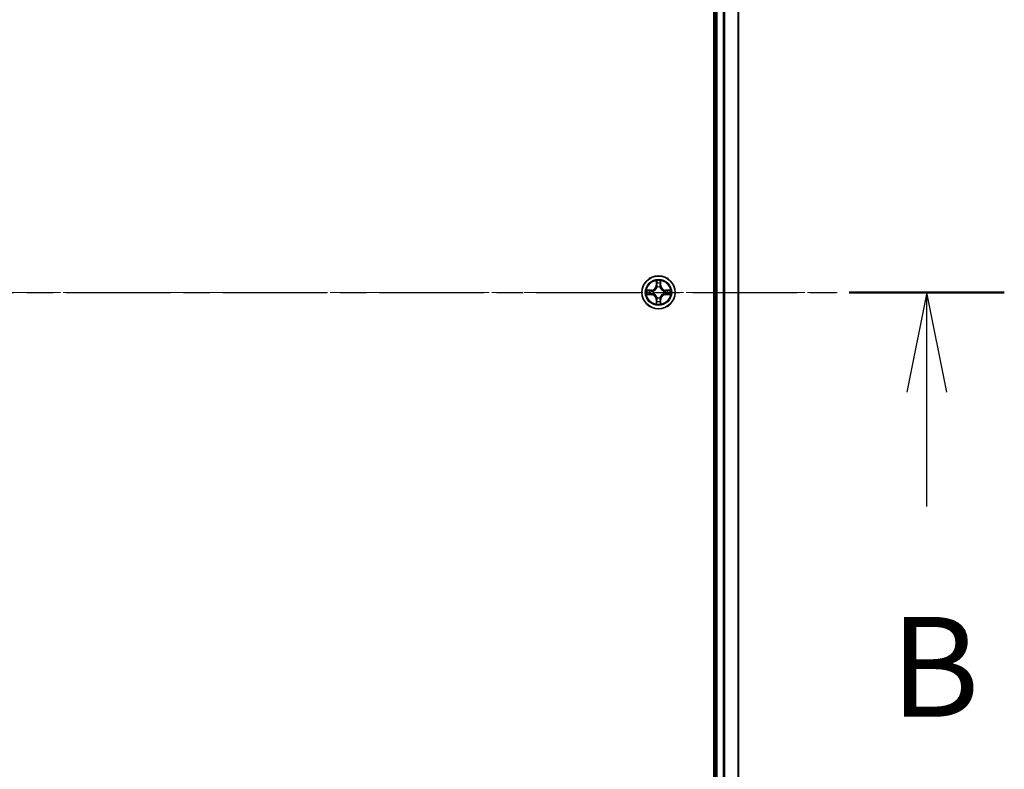
# Model space of a CAD drawing. Units: millimetres. Extents: x 0 to 8522, y 0 to 1967.
# Drawn here: x 1546 to 1718, y 1146 to 1278 of the extents above; entities that cross this region are included whole.
import ezdxf

# ---------------------------------------------------------------- set-up
doc = ezdxf.new("R2010")
doc.units = ezdxf.units.MM
doc.header["$LTSCALE"] = 0.666667
doc.linetypes.add('CHAIN', pattern=[0.3543, 0.2362, -0.0295, 0.0591, -0.0295])
doc.layers.add('Centerline (ISO)', color=7, linetype='Continuous', lineweight=18, true_color=0x80ffff)
for name, color, linetype, lineweight in [('Section Line (ISO)', 7, 'CHAIN', 25), ('Visible (ISO)', 7, 'Continuous', 35), ('Visible Narrow (ISO)', 7, 'Continuous', 25)]:
    doc.layers.add(name, color=color, linetype=linetype, lineweight=lineweight)
doc.styles.add('Note Text (TK)', font='MS PGothic.ttf')

# ---------------------------------------------------------------- blocks, each defined once
blk = doc.blocks.new('2dTransSection55')
at = {"layer": 'Section Line (ISO)', "linetype": 'CHAIN', "ltscale": 16.591722}
blk.add_line((146.901, 183.706), (221.32, 183.706), dxfattribs=at)
at = {"layer": 'Section Line (ISO)', "linetype": 'Continuous', "lineweight": 50}
blk.add_line((217.442, 183.706), (221.32, 183.706), dxfattribs=at)
at = {"layer": 'Section Line (ISO)', "linetype": 'Continuous'}
for p, q in [((219.381, 183.706), (218.881, 181.206)), ((219.381, 181.206), (219.381, 183.706)), ((219.881, 181.206), (219.381, 183.706)), ((219.381, 178.343), (219.381, 181.206))]:
    blk.add_line(p, q, dxfattribs=at)
at = {"layer": 'Section Line (ISO)', "insert": (218.462, 172.299), "char_height": 2.5, "attachment_point": 7, "style": 'Note Text (TK)'}
blk.add_mtext('B', dxfattribs=at)

msp = doc.modelspace()

# ---------------------------------------------------------------- linework, layer by layer
at = {"layer": 'Centerline (ISO)', "linetype": 'CHAIN', "ltscale": 23.990969}
msp.add_line((1226.34341, 1229.94336), (1689.34341, 1229.94336), dxfattribs=at)
at = {"layer": 'Visible (ISO)'}
for p, q in [((1667.54341, 1424.94336), (1667.54341, 1034.94336)), ((1667.84341, 1039.94336), (1667.84341, 1419.94336)), ((1671.84341, 1039.94336), (1671.84341, 1419.94336))]:
    msp.add_line(p, q, dxfattribs=at)
msp.add_circle((1657.84341, 1229.94336), 2.9, dxfattribs=at)
for start, end in [(169.1867335, 169.1872833), (190.8127167, 190.8132665), (167.0616044, 167.0634047), (192.9365953, 192.9383956), (102.9365953, 102.9383956), (100.8127167, 100.8132665), (79.1867335, 79.1872833), (77.0616044, 77.0634047), (12.9365953, 12.9383956), (347.0616044, 347.0634047), (10.8127167, 10.8132665), (349.1867335, 349.1872833), (257.0616044, 257.0634047), (259.1867335, 259.1872833), (280.8127167, 280.8132665), (282.9365953, 282.9383956)]:
    msp.add_arc((1657.84341, 1229.94336), 1.2295, start, end, dxfattribs=at)
for points, knots in [([(1657.54287, 1231.70207), (1657.54083, 1231.78344), (1657.49485, 1231.87463), (1657.45383, 1231.96422), (1657.4534, 1231.96515), (1657.45296, 1231.96609)], [0, 0, 0, 0, 0.03205597372, 0.03205597372, 0.03239430317, 0.03239430317, 0.03239430317, 0.03239430317]), ([(1657.45296, 1231.96609), (1657.45318, 1231.96506), (1657.4534, 1231.96403), (1657.45557, 1231.95361), (1657.45755, 1231.9442), (1657.45953, 1231.93478)], [-0.032394303167, -0.032394303167, -0.032394303167, -0.032394303167, -0.032055973721, -0.032055973721, -0.028972758337, -0.028972758337, -0.028972758337, -0.028972758337]), ([(1658.23386, 1231.96609), (1658.23342, 1231.96515), (1658.23299, 1231.96422), (1658.23225, 1231.96261), (1658.23195, 1231.96194), (1658.23164, 1231.96128)], [-0.0003383294466, -0.0003383294466, -0.0003383294466, -0.0003383294466, 0, 0, 0.0002415179139, 0.0002415179139, 0.0002415179139, 0.0002415179139]), ([(1658.23277, 1231.96089), (1658.23291, 1231.96159), (1658.23306, 1231.9623), (1658.23342, 1231.96403), (1658.23364, 1231.96506), (1658.23386, 1231.96609)], [-0.0002305990761, -0.0002305990761, -0.0002305990761, -0.0002305990761, 0, 0, 0.0003383294466, 0.0003383294466, 0.0003383294466, 0.0003383294466]), ([(1655.82588, 1230.33272), (1655.82518, 1230.33287), (1655.82448, 1230.33301), (1655.82274, 1230.33337), (1655.82172, 1230.33359), (1655.82069, 1230.33381)], [-0.0002305990761, -0.0002305990761, -0.0002305990761, -0.0002305990761, 0, 0, 0.0003383294466, 0.0003383294466, 0.0003383294466, 0.0003383294466]), ([(1655.82069, 1230.33381), (1655.82162, 1230.33338), (1655.82256, 1230.33294), (1655.82416, 1230.33221), (1655.82483, 1230.3319), (1655.8255, 1230.33159)], [-0.0003383294466, -0.0003383294466, -0.0003383294466, -0.0003383294466, 0, 0, 0.000241517914, 0.000241517914, 0.000241517914, 0.000241517914]), ([(1656.0847, 1229.64282), (1656.00334, 1229.64079), (1655.91214, 1229.5948), (1655.82256, 1229.55378), (1655.82162, 1229.55335), (1655.82069, 1229.55292)], [0, 0, 0, 0, 0.03205597372, 0.03205597372, 0.03239430317, 0.03239430317, 0.03239430317, 0.03239430317]), ([(1655.82069, 1229.55292), (1655.82172, 1229.55313), (1655.82274, 1229.55335), (1655.83316, 1229.55552), (1655.84257, 1229.5575), (1655.85199, 1229.55948)], [-0.032394303167, -0.032394303167, -0.032394303167, -0.032394303167, -0.032055973721, -0.032055973721, -0.028972758337, -0.028972758337, -0.028972758337, -0.028972758337]), ([(1659.60212, 1230.2439), (1659.68348, 1230.24594), (1659.77468, 1230.29193), (1659.86426, 1230.33294), (1659.8652, 1230.33338), (1659.86613, 1230.33381)], [0, 0, 0, 0, 0.03205597372, 0.03205597372, 0.03239430317, 0.03239430317, 0.03239430317, 0.03239430317]), ([(1659.86613, 1230.33381), (1659.8651, 1230.33359), (1659.86408, 1230.33337), (1659.85366, 1230.3312), (1659.84425, 1230.32922), (1659.83483, 1230.32724)], [-0.032394303167, -0.032394303167, -0.032394303167, -0.032394303167, -0.032055973721, -0.032055973721, -0.028972758337, -0.028972758337, -0.028972758337, -0.028972758337]), ([(1659.86094, 1229.55401), (1659.86164, 1229.55386), (1659.86234, 1229.55371), (1659.86408, 1229.55335), (1659.8651, 1229.55313), (1659.86613, 1229.55292)], [-0.0002305990761, -0.0002305990761, -0.0002305990761, -0.0002305990761, 0, 0, 0.0003383294466, 0.0003383294466, 0.0003383294466, 0.0003383294466]), ([(1659.86613, 1229.55292), (1659.8652, 1229.55335), (1659.86426, 1229.55378), (1659.86266, 1229.55452), (1659.86199, 1229.55482), (1659.86132, 1229.55513)], [-0.0003383294466, -0.0003383294466, -0.0003383294466, -0.0003383294466, 0, 0, 0.000241517914, 0.000241517914, 0.000241517914, 0.000241517914]), ([(1657.45405, 1227.92583), (1657.45391, 1227.92513), (1657.45376, 1227.92443), (1657.4534, 1227.9227), (1657.45318, 1227.92167), (1657.45296, 1227.92064)], [-0.0002305990761, -0.0002305990761, -0.0002305990761, -0.0002305990761, 0, 0, 0.0003383294466, 0.0003383294466, 0.0003383294466, 0.0003383294466]), ([(1657.45296, 1227.92064), (1657.4534, 1227.92157), (1657.45383, 1227.92251), (1657.45457, 1227.92411), (1657.45487, 1227.92478), (1657.45518, 1227.92545)], [-0.0003383294466, -0.0003383294466, -0.0003383294466, -0.0003383294466, 0, 0, 0.0002415179139, 0.0002415179139, 0.0002415179139, 0.0002415179139]), ([(1658.14395, 1228.18466), (1658.14599, 1228.10329), (1658.19197, 1228.01209), (1658.23299, 1227.92251), (1658.23342, 1227.92157), (1658.23386, 1227.92064)], [0, 0, 0, 0, 0.03205597372, 0.03205597372, 0.03239430317, 0.03239430317, 0.03239430317, 0.03239430317]), ([(1658.23386, 1227.92064), (1658.23364, 1227.92167), (1658.23342, 1227.9227), (1658.23125, 1227.93311), (1658.22927, 1227.94252), (1658.22729, 1227.95195)], [-0.032394303167, -0.032394303167, -0.032394303167, -0.032394303167, -0.032055973721, -0.032055973721, -0.028972758337, -0.028972758337, -0.028972758337, -0.028972758337])]:
    msp.add_open_spline(points, degree=3, knots=knots, dxfattribs=at)
for points in [[(1657.45953, 1231.93478), (1657.47814, 1231.84621), (1657.4968, 1231.75639), (1657.49771, 1231.67575)], [(1655.85199, 1229.55948), (1655.94056, 1229.57809), (1656.03038, 1229.59676), (1656.11102, 1229.59767)], [(1659.83483, 1230.32724), (1659.74626, 1230.30863), (1659.65644, 1230.28997), (1659.5758, 1230.28906)], [(1658.22729, 1227.95195), (1658.20868, 1228.04051), (1658.19002, 1228.13033), (1658.18911, 1228.21098)]]:
    msp.add_open_spline(points, degree=3, dxfattribs=at)
at = {"layer": 'Visible Narrow (ISO)'}
for p, q in [((1668.14341, 1039.94336), (1668.14341, 1419.94336)), ((1669.2029, 1039.94336), (1669.2029, 1419.94336)), ((1669.43336, 1039.94336), (1669.43336, 1419.94336)), ((1671.77388, 1039.94336), (1671.77388, 1419.94336)), ((1657.45296, 1231.96609), (1657.43936, 1231.18656)), ((1657.48916, 1231.18569), (1657.49771, 1231.67575)), ((1657.51315, 1231.48632), (1657.56179, 1231.18442)), ((1658.12503, 1231.18442), (1658.17367, 1231.48632)), ((1658.18911, 1231.67575), (1658.19766, 1231.18569)), ((1658.24746, 1231.18656), (1658.23386, 1231.96609)), ((1656.60021, 1230.34742), (1655.82069, 1230.33381)), ((1655.82069, 1229.55292), (1656.60021, 1229.53931)), ((1656.11102, 1230.28906), (1656.60108, 1230.29761)), ((1656.60108, 1229.58911), (1656.11102, 1229.59767)), ((1656.60235, 1230.22498), (1656.30045, 1230.27362)), ((1656.30045, 1229.61311), (1656.60235, 1229.66175)), ((1656.60108, 1230.29761), (1656.60021, 1230.34742)), ((1656.60108, 1229.58911), (1656.60021, 1229.53931)), ((1656.60108, 1230.29761), (1656.60235, 1230.22498)), ((1656.60108, 1229.58911), (1656.60235, 1229.66175)), ((1656.9065, 1230.18989), (1656.92712, 1230.18447)), ((1656.92712, 1229.70226), (1656.9065, 1229.69684)), ((1657.48916, 1231.18569), (1657.43936, 1231.18656)), ((1657.48916, 1231.18569), (1657.56179, 1231.18442)), ((1657.60231, 1230.85966), (1657.59688, 1230.88027)), ((1658.08994, 1230.88027), (1658.08451, 1230.85966)), ((1658.19766, 1231.18569), (1658.12503, 1231.18442)), ((1658.19766, 1231.18569), (1658.24746, 1231.18656)), ((1658.7597, 1230.18447), (1658.78032, 1230.18989)), ((1658.78032, 1229.69684), (1658.7597, 1229.70226)), ((1659.08574, 1230.29761), (1659.08447, 1230.22498)), ((1659.38637, 1230.27362), (1659.08447, 1230.22498)), ((1659.08447, 1229.66175), (1659.38637, 1229.61311)), ((1659.08574, 1229.58911), (1659.08447, 1229.66175)), ((1659.08574, 1230.29761), (1659.08661, 1230.34742)), ((1659.08574, 1230.29761), (1659.5758, 1230.28906)), ((1659.5758, 1229.59767), (1659.08574, 1229.58911)), ((1659.08574, 1229.58911), (1659.08661, 1229.53931)), ((1659.86613, 1230.33381), (1659.08661, 1230.34742)), ((1659.08661, 1229.53931), (1659.86613, 1229.55292)), ((1657.48916, 1228.70103), (1657.43936, 1228.70016)), ((1657.43936, 1228.70016), (1657.45296, 1227.92064)), ((1657.48916, 1228.70103), (1657.56179, 1228.7023)), ((1657.49771, 1228.21098), (1657.48916, 1228.70103)), ((1657.56179, 1228.7023), (1657.51315, 1228.4004)), ((1657.59688, 1229.00646), (1657.60231, 1229.02707)), ((1658.08451, 1229.02707), (1658.08994, 1229.00646)), ((1658.17367, 1228.4004), (1658.12503, 1228.7023)), ((1658.19766, 1228.70103), (1658.12503, 1228.7023)), ((1658.19766, 1228.70103), (1658.18911, 1228.21098)), ((1658.19766, 1228.70103), (1658.24746, 1228.70016)), ((1658.23386, 1227.92064), (1658.24746, 1228.70016))]:
    msp.add_line(p, q, dxfattribs=at)
for radius in [2.86769, 2.30915, 2.14146]:
    msp.add_circle((1657.84341, 1229.94336), radius, dxfattribs=at)
for centre, radius, start, end in [((1657.84341, 1229.94336), 2.06006, 79.0745817, 100.9254183), ((1657.84341, 1229.94336), 1.61218, 79.6924792, 100.3075208), ((1657.84341, 1229.94336), 2.06006, 169.0745817, 190.9254183), ((1657.84341, 1229.94336), 1.61218, 169.6924792, 190.3075208), ((1656.5853, 1231.20147), 0.85418, 271, 359), ((1656.5853, 1231.20147), 0.90399, 271, 359), ((1656.5853, 1228.68526), 0.90399, 1, 89), ((1657.84341, 1229.94336), 0.9688, 165.2580441, 194.7419559), ((1657.84341, 1229.94336), 0.94748, 165.2580441, 194.7419559), ((1657.84341, 1229.94336), 0.9688, 75.2580441, 104.7419559), ((1657.84341, 1229.94336), 0.94748, 75.2580441, 104.7419559), ((1659.10152, 1231.20147), 0.90399, 181, 269), ((1659.10152, 1228.68526), 0.90399, 91, 179), ((1659.10152, 1231.20147), 0.85418, 181, 269), ((1657.84341, 1229.94336), 0.94748, 345.2580441, 14.7419559), ((1657.84341, 1229.94336), 0.9688, 345.2580441, 14.7419559), ((1657.84341, 1229.94336), 1.61218, 349.6924792, 10.3075208), ((1657.84341, 1229.94336), 2.06006, 349.0745817, 10.9254183), ((1656.5853, 1228.68526), 0.85418, 1, 89), ((1657.84341, 1229.94336), 2.06006, 259.0745817, 280.9254183), ((1657.84341, 1229.94336), 1.61218, 259.6924792, 280.3075208), ((1657.84341, 1229.94336), 0.9688, 255.2580441, 284.7419559), ((1657.84341, 1229.94336), 0.94748, 255.2580441, 284.7419559), ((1659.10152, 1228.68526), 0.85418, 91, 179)]:
    msp.add_arc(centre, radius, start, end, dxfattribs=at)
for centre, major_axis, ratio, start_param, end_param in [((1657.54752, 1231.67488), (-0.04996, -0.002), 0.548506655, 4.783578405, 6.178760573), ((1657.53258, 1231.87624), (0.00194, 0.4402), 0.086733588, 2.044054937, 2.659310813), ((1657.56296, 1231.48545), (-0.04936, -0.00795), 0.895740182, 4.730442692, 6.085865813), ((1658.12386, 1231.48545), (0.04936, -0.00795), 0.895740182, 0.197319494, 1.552742616), ((1658.1393, 1231.67488), (0.04996, -0.002), 0.548506655, 0.104424734, 1.499606902), ((1658.15424, 1231.87624), (0.00194, -0.4402), 0.086733588, 0.48228184, 1.097537717), ((1656.11189, 1230.23926), (0.002, 0.04996), 0.548506655, 0.104424734, 1.499606902), ((1656.11189, 1229.64747), (0.002, -0.04996), 0.548506655, 4.783578405, 6.178760573), ((1655.91054, 1230.25419), (0.4402, 0.00194), 0.086733588, 0.48228184, 1.097537717), ((1655.91054, 1229.63254), (0.4402, -0.00194), 0.086733588, 5.18564759, 5.800903467), ((1656.30132, 1230.22382), (0.00795, 0.04936), 0.895740182, 0.197319494, 1.552742616), ((1656.30132, 1229.66291), (0.00795, -0.04936), 0.895740182, 4.730442692, 6.085865813), ((1656.60322, 1230.17518), (0.00795, 0.04936), 0.895720538, 0.197301699, 1.54834765), ((1656.60322, 1229.71155), (0.00795, -0.04936), 0.895720538, 4.734837657, 6.085883608), ((1656.94982, 1230.17849), (-0.00905, 0.04917), 0.876846413, 0.18229136, 1.179902188), ((1656.94982, 1229.70823), (-0.00905, -0.04917), 0.876846415, 5.103283132, 6.100893958), ((1656.94982, 1230.17849), (-0.01491, 0.04772), 0.410701227, 0.095735791, 1.318687473), ((1656.94982, 1229.70823), (-0.01491, -0.04772), 0.410701226, 4.964497834, 6.187449516), ((1657.60828, 1230.83696), (-0.04917, 0.00905), 0.876846415, 5.103283132, 6.100893958), ((1657.60828, 1230.83696), (-0.04772, 0.01491), 0.410701226, 4.964497834, 6.187449516), ((1657.61159, 1231.18355), (-0.04936, -0.00795), 0.895720538, 4.734837657, 6.085883608), ((1658.07523, 1231.18355), (0.04936, -0.00795), 0.895720538, 0.197301699, 1.54834765), ((1658.07854, 1230.83696), (0.04772, 0.01491), 0.410701227, 0.095735791, 1.318687473), ((1658.07854, 1230.83696), (0.04917, 0.00905), 0.876846413, 0.18229136, 1.179902188), ((1658.737, 1230.17849), (0.00905, 0.04917), 0.876846415, 5.103283132, 6.100893958), ((1658.737, 1230.17849), (0.01491, 0.04772), 0.410701226, 4.964497834, 6.187449516), ((1658.737, 1229.70823), (0.01491, -0.04772), 0.410701227, 0.095735791, 1.318687473), ((1658.737, 1229.70823), (0.00905, -0.04917), 0.876846413, 0.18229136, 1.179902188), ((1659.0836, 1230.17518), (-0.00795, 0.04936), 0.895720538, 4.734837657, 6.085883608), ((1659.0836, 1229.71155), (-0.00795, -0.04936), 0.895720538, 0.197301699, 1.54834765), ((1659.77628, 1230.25419), (0.4402, -0.00194), 0.086733588, 2.044054937, 2.659310813), ((1659.3855, 1230.22382), (-0.00795, 0.04936), 0.895740182, 4.730442692, 6.085865813), ((1659.3855, 1229.66291), (-0.00795, -0.04936), 0.895740182, 0.197319494, 1.552742616), ((1659.77628, 1229.63254), (0.4402, 0.00194), 0.086733588, 3.623874494, 4.239130371), ((1659.57493, 1230.23926), (-0.002, 0.04996), 0.548506655, 4.783578405, 6.178760573), ((1659.57493, 1229.64747), (-0.002, -0.04996), 0.548506655, 0.104424734, 1.499606902), ((1657.53258, 1228.01049), (0.00194, -0.4402), 0.086733588, 3.623874494, 4.239130371), ((1657.54752, 1228.21185), (-0.04996, 0.002), 0.548506655, 0.104424734, 1.499606902), ((1657.56296, 1228.40127), (-0.04936, 0.00795), 0.895740182, 0.197319494, 1.552742616), ((1657.60828, 1229.04977), (-0.04917, -0.00905), 0.876846413, 0.18229136, 1.179902188), ((1657.60828, 1229.04977), (-0.04772, -0.01491), 0.410701227, 0.095735791, 1.318687473), ((1657.61159, 1228.70317), (-0.04936, 0.00795), 0.895720538, 0.197301699, 1.54834765), ((1658.07523, 1228.70317), (0.04936, 0.00795), 0.895720538, 4.734837657, 6.085883608), ((1658.07854, 1229.04977), (0.04772, -0.01491), 0.410701226, 4.964497834, 6.187449516), ((1658.07854, 1229.04977), (0.04917, -0.00905), 0.876846415, 5.103283132, 6.100893958), ((1658.12386, 1228.40127), (0.04936, 0.00795), 0.895740182, 4.730442692, 6.085865813), ((1658.1393, 1228.21185), (0.04996, 0.002), 0.548506655, 4.783578405, 6.178760573), ((1658.15424, 1228.01049), (0.00194, 0.4402), 0.086733588, 5.18564759, 5.800903467)]:
    msp.add_ellipse(centre, major_axis=major_axis, ratio=ratio, start_param=start_param, end_param=end_param, dxfattribs=at)
for points in [[(1657.55494, 1231.52952), (1657.54883, 1231.56809), (1657.54471, 1231.62851), (1657.54287, 1231.70207)], [(1657.60336, 1231.22758), (1657.58724, 1231.32824), (1657.5711, 1231.42888), (1657.55494, 1231.52952)], [(1658.13188, 1231.52952), (1658.11572, 1231.42888), (1658.09958, 1231.32824), (1658.08345, 1231.22758)], [(1658.14395, 1231.70207), (1658.14211, 1231.62851), (1658.13799, 1231.56809), (1658.13188, 1231.52952)], [(1658.23164, 1231.96128), (1658.19128, 1231.87326), (1658.14597, 1231.78282), (1658.14395, 1231.70207)], [(1658.18911, 1231.67575), (1658.19011, 1231.76434), (1658.21253, 1231.86399), (1658.23277, 1231.96089)], [(1655.8255, 1230.33159), (1655.91351, 1230.29123), (1656.00395, 1230.24592), (1656.0847, 1230.2439)], [(1656.11102, 1230.28906), (1656.02244, 1230.29006), (1655.92278, 1230.31248), (1655.82588, 1230.33272)], [(1656.0847, 1230.2439), (1656.15827, 1230.24206), (1656.21869, 1230.23794), (1656.25725, 1230.23183)], [(1656.25725, 1229.65489), (1656.21869, 1229.64879), (1656.15827, 1229.64466), (1656.0847, 1229.64282)], [(1656.25725, 1230.23183), (1656.35789, 1230.21568), (1656.45854, 1230.19953), (1656.55919, 1230.18341)], [(1656.55919, 1229.70332), (1656.45854, 1229.68719), (1656.35789, 1229.67105), (1656.25725, 1229.65489)], [(1656.55919, 1230.18341), (1656.67109, 1230.16548), (1656.78536, 1230.16526), (1656.9065, 1230.18989)], [(1656.9065, 1229.69684), (1656.78536, 1229.72146), (1656.67109, 1229.72124), (1656.55919, 1229.70332)], [(1656.9331, 1230.22541), (1656.81782, 1230.20509), (1656.70882, 1230.20686), (1656.60235, 1230.22498)], [(1656.60235, 1229.66175), (1656.70882, 1229.67986), (1656.81782, 1229.68163), (1656.9331, 1229.66131)], [(1657.56179, 1231.18442), (1657.57991, 1231.07795), (1657.58168, 1230.96895), (1657.56136, 1230.85367)], [(1657.59688, 1230.88027), (1657.62151, 1231.00141), (1657.62129, 1231.11568), (1657.60336, 1231.22758)], [(1658.08345, 1231.22758), (1658.06553, 1231.11568), (1658.06531, 1231.00141), (1658.08994, 1230.88027)], [(1658.12546, 1230.85367), (1658.10514, 1230.96895), (1658.10691, 1231.07795), (1658.12503, 1231.18442)], [(1659.08447, 1230.22498), (1658.978, 1230.20686), (1658.869, 1230.20509), (1658.75372, 1230.22541)], [(1658.75372, 1229.66131), (1658.869, 1229.68163), (1658.978, 1229.67986), (1659.08447, 1229.66175)], [(1658.78032, 1230.18989), (1658.90146, 1230.16526), (1659.01573, 1230.16548), (1659.12763, 1230.18341)], [(1659.12763, 1229.70332), (1659.01573, 1229.72124), (1658.90146, 1229.72146), (1658.78032, 1229.69684)], [(1659.12763, 1230.18341), (1659.22828, 1230.19953), (1659.32893, 1230.21568), (1659.42957, 1230.23183)], [(1659.42957, 1229.65489), (1659.32893, 1229.67105), (1659.22828, 1229.68719), (1659.12763, 1229.70332)], [(1659.42957, 1230.23183), (1659.46813, 1230.23794), (1659.52855, 1230.24206), (1659.60212, 1230.2439)], [(1659.60212, 1229.64282), (1659.52855, 1229.64466), (1659.46813, 1229.64879), (1659.42957, 1229.65489)], [(1659.5758, 1229.59767), (1659.66438, 1229.59667), (1659.76404, 1229.57425), (1659.86094, 1229.55401)], [(1659.86132, 1229.55513), (1659.7733, 1229.59549), (1659.68287, 1229.6408), (1659.60212, 1229.64282)], [(1657.49771, 1228.21098), (1657.49671, 1228.12239), (1657.47429, 1228.02274), (1657.45405, 1227.92583)], [(1657.45518, 1227.92545), (1657.49554, 1228.01347), (1657.54085, 1228.1039), (1657.54287, 1228.18466)], [(1657.54287, 1228.18466), (1657.54471, 1228.25822), (1657.54883, 1228.31864), (1657.55494, 1228.35721)], [(1657.55494, 1228.35721), (1657.5711, 1228.45785), (1657.58724, 1228.55849), (1657.60336, 1228.65914)], [(1657.56136, 1229.03305), (1657.58168, 1228.91778), (1657.57991, 1228.80877), (1657.56179, 1228.7023)], [(1657.60336, 1228.65914), (1657.62129, 1228.77105), (1657.62151, 1228.88531), (1657.59688, 1229.00646)], [(1658.08994, 1229.00646), (1658.06531, 1228.88531), (1658.06553, 1228.77105), (1658.08345, 1228.65914)], [(1658.08345, 1228.65914), (1658.09958, 1228.55849), (1658.11572, 1228.45785), (1658.13188, 1228.35721)], [(1658.12503, 1228.7023), (1658.10691, 1228.80877), (1658.10514, 1228.91778), (1658.12546, 1229.03305)], [(1658.13188, 1228.35721), (1658.13799, 1228.31864), (1658.14211, 1228.25822), (1658.14395, 1228.18466)]]:
    msp.add_open_spline(points, degree=3, dxfattribs=at)
for points, knots in [([(1656.92712, 1230.18447), (1657.01114, 1230.21177), (1657.1769, 1230.28879), (1657.38819, 1230.47226), (1657.52816, 1230.67235), (1657.58183, 1230.79664), (1657.60231, 1230.85966)], [-0.1748660129, -0.1748660129, -0.1748660129, -0.1748660129, -0.1459953088, -0.1171246048, -0.0954715768, -0.0738185488, -0.0738185488, -0.0738185488, -0.0738185488]), ([(1657.60231, 1229.02707), (1657.575, 1229.1111), (1657.49799, 1229.27685), (1657.31451, 1229.48815), (1657.11442, 1229.62812), (1656.99014, 1229.68178), (1656.92712, 1229.70226)], [-0.1748660129, -0.1748660129, -0.1748660129, -0.1748660129, -0.1459953088, -0.1171246048, -0.0954715768, -0.0738185488, -0.0738185488, -0.0738185488, -0.0738185488]), ([(1657.56136, 1230.85367), (1657.54275, 1230.79372), (1657.49386, 1230.67562), (1657.36667, 1230.48778), (1657.17065, 1230.32017), (1657.01304, 1230.25023), (1656.9331, 1230.22541)], [0.0738185488, 0.0738185488, 0.0738185488, 0.0738185488, 0.0954715768, 0.1171246048, 0.1459953088, 0.1748660129, 0.1748660129, 0.1748660129, 0.1748660129]), ([(1656.9331, 1229.66131), (1656.99305, 1229.6427), (1657.11116, 1229.59381), (1657.299, 1229.46662), (1657.4666, 1229.27061), (1657.53655, 1229.11299), (1657.56136, 1229.03305)], [0.0738185488, 0.0738185488, 0.0738185488, 0.0738185488, 0.0954715768, 0.1171246048, 0.1459953088, 0.1748660129, 0.1748660129, 0.1748660129, 0.1748660129]), ([(1658.08451, 1230.85966), (1658.11182, 1230.77563), (1658.18883, 1230.60988), (1658.37231, 1230.39858), (1658.5724, 1230.25861), (1658.69668, 1230.20495), (1658.7597, 1230.18447)], [-0.1748660129, -0.1748660129, -0.1748660129, -0.1748660129, -0.1459953088, -0.1171246048, -0.0954715768, -0.0738185488, -0.0738185488, -0.0738185488, -0.0738185488]), ([(1658.7597, 1229.70226), (1658.67567, 1229.67495), (1658.50992, 1229.59794), (1658.29863, 1229.41447), (1658.15866, 1229.21438), (1658.10499, 1229.09009), (1658.08451, 1229.02707)], [-0.1748660129, -0.1748660129, -0.1748660129, -0.1748660129, -0.1459953088, -0.1171246048, -0.0954715768, -0.0738185488, -0.0738185488, -0.0738185488, -0.0738185488]), ([(1658.75372, 1230.22541), (1658.69377, 1230.24402), (1658.57566, 1230.29291), (1658.38782, 1230.4201), (1658.22022, 1230.61612), (1658.15027, 1230.77373), (1658.12546, 1230.85367)], [0.0738185488, 0.0738185488, 0.0738185488, 0.0738185488, 0.0954715768, 0.1171246048, 0.1459953088, 0.1748660129, 0.1748660129, 0.1748660129, 0.1748660129]), ([(1658.12546, 1229.03305), (1658.14407, 1229.09301), (1658.19296, 1229.21111), (1658.32015, 1229.39895), (1658.51617, 1229.56655), (1658.67378, 1229.6365), (1658.75372, 1229.66131)], [0.0738185488, 0.0738185488, 0.0738185488, 0.0738185488, 0.0954715768, 0.1171246048, 0.1459953088, 0.1748660129, 0.1748660129, 0.1748660129, 0.1748660129])]:
    msp.add_open_spline(points, degree=3, knots=knots, dxfattribs=at)

# ---------------------------------------------------------------- block references
at = {"layer": 'Section Line (ISO)', "xscale": 7, "yscale": 7, "zscale": 7}
msp.add_blockref('2dTransSection55', (169.16667, -56), dxfattribs=at)

doc.saveas('drawing.dxf')
